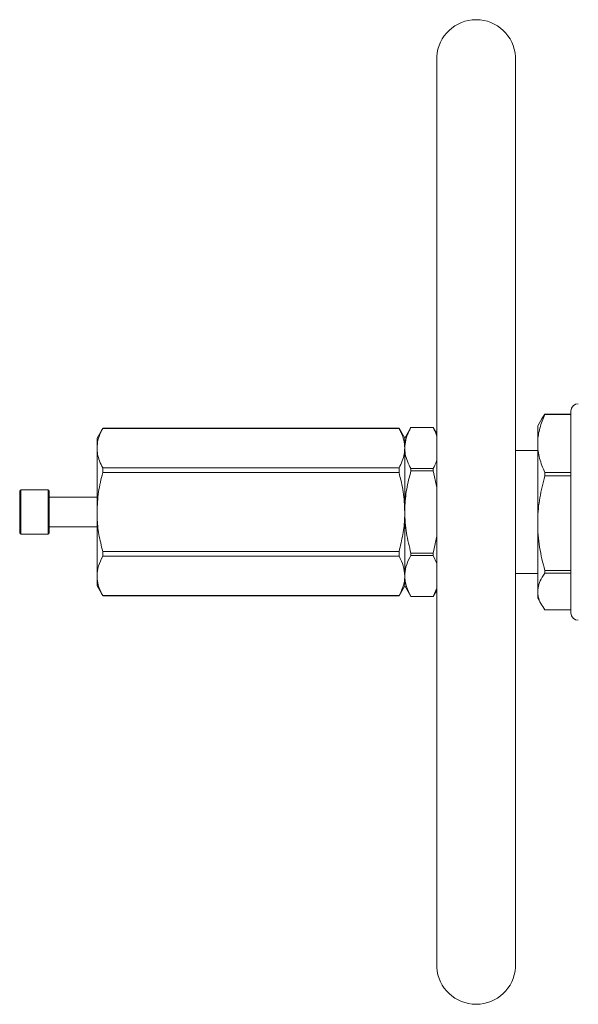
# Model space of a CAD drawing. Units: millimetres. Extents: x -1219 to 1462, y -1057 to 1784.
# Drawn here: x -1219 to -992, y 64 to 464 of the extents above; entities that cross this region are included whole.
import ezdxf

# ---------------------------------------------------------------- set-up
doc = ezdxf.new("R2010")
doc.units = ezdxf.units.MM

msp = doc.modelspace()

# ---------------------------------------------------------------- linework, layer by layer
at = {"color": 7, "linetype": 'Continuous', "lineweight": 15}
for p, q in [((-1049.11, 449.12), (-1049.11, 79.51)), ((-1017.15, 79.51), (-1017.15, 449.12)), ((-1005.24, 303.87), (-1005.24, 304.06)), ((-994.63, 304.06), (-1005.24, 304.06)), ((-994.63, 223.32), (-994.63, 305.32)), ((-1006.46, 302.21), (-1008.13, 299.32)), ((-1005.24, 303.87), (-994.63, 303.87)), ((-1184.82, 298.32), (-1187.13, 294.32)), ((-1064.44, 298.32), (-1184.82, 298.32)), ((-1184.82, 298.3), (-1184.82, 298.32)), ((-1184.82, 298.3), (-1064.44, 298.3)), ((-1062.13, 294.32), (-1064.44, 298.32)), ((-1064.44, 298.3), (-1064.44, 298.32)), ((-1059.62, 298.67), (-1062.13, 294.32)), ((-1050.65, 298.67), (-1059.62, 298.67)), ((-1049.11, 296.01), (-1050.64, 298.67)), ((-1008.13, 299.32), (-1008.13, 292.09)), ((-1187.13, 294.32), (-1187.13, 290.3)), ((-1062.13, 290.3), (-1062.13, 294.32)), ((-1008.13, 292.09), (-1008.13, 259.76)), ((-1187.13, 264.32), (-1187.13, 290.3)), ((-1062.13, 264.32), (-1062.13, 290.3)), ((-1008.13, 289.32), (-1017.15, 289.32)), ((-1184.82, 280.32), (-1184.82, 282.3)), ((-1064.44, 282.3), (-1184.82, 282.3)), ((-1184.82, 280.32), (-1064.44, 280.32)), ((-1064.44, 280.32), (-1064.44, 282.3)), ((-1059.62, 281.93), (-1059.62, 281.06)), ((-1059.62, 281.93), (-1050.65, 281.93)), ((-1050.65, 281.06), (-1059.62, 281.06)), ((-1050.65, 281.93), (-1050.65, 281.06)), ((-1049.11, 274.32), (-1050.65, 281.06)), ((-1005.24, 278.96), (-1005.24, 280.31)), ((-994.63, 280.31), (-1005.24, 280.31)), ((-1005.24, 278.96), (-994.63, 278.96)), ((-1218.53, 255.82), (-1218.53, 272.82)), ((-1207.03, 273.32), (-1218.03, 273.32)), ((-1206.53, 272.82), (-1206.53, 256.46)), ((-1187.13, 270.32), (-1206.53, 270.32)), ((-1187.13, 238.34), (-1187.13, 264.32)), ((-1062.13, 238.34), (-1062.13, 264.32)), ((-1206.53, 258.32), (-1187.13, 258.32)), ((-1206.53, 256.46), (-1206.53, 255.82)), ((-1008.13, 259.76), (-1008.13, 231.99)), ((-1218.03, 255.32), (-1207.03, 255.32)), ((-1050.65, 247.57), (-1049.11, 254.48)), ((-1064.44, 248.32), (-1184.82, 248.32)), ((-1184.82, 246.34), (-1184.82, 248.32)), ((-1064.44, 246.34), (-1064.44, 248.32)), ((-1184.82, 246.34), (-1064.44, 246.34)), ((-1059.62, 247.57), (-1050.65, 247.57)), ((-1050.65, 246.71), (-1059.62, 246.71)), ((-1049.11, 243.33), (-1050.65, 246.71)), ((-994.63, 240.56), (-1005.24, 240.56)), ((-1005.24, 239.4), (-1005.24, 240.56)), ((-1187.13, 234.32), (-1187.13, 238.34)), ((-1062.13, 234.32), (-1062.13, 238.34)), ((-1017.15, 239.32), (-1008.13, 239.32)), ((-1005.24, 239.4), (-994.63, 239.4)), ((-1187.13, 234.32), (-1184.82, 230.32)), ((-1064.44, 230.32), (-1062.13, 234.32)), ((-1062.13, 234.32), (-1059.62, 229.96)), ((-1050.65, 229.96), (-1049.11, 233.42)), ((-1050.64, 229.96), (-1049.11, 232.62)), ((-1064.44, 230.34), (-1184.82, 230.34)), ((-1184.82, 230.32), (-1184.82, 230.34)), ((-1184.82, 230.32), (-1064.44, 230.32)), ((-1064.44, 230.32), (-1064.44, 230.34)), ((-1059.62, 229.96), (-1050.65, 229.96)), ((-1008.13, 231.99), (-1008.13, 229.32)), ((-1008.13, 229.32), (-1006.46, 226.43)), ((-994.63, 224.57), (-1005.24, 224.57))]:
    msp.add_line(p, q, dxfattribs=at)
at = {"color": 8, "linetype": 'Continuous', "lineweight": 15}
for p, q in [((-1049.1, 449.24), (-1049.1, 171.86)), ((-1017.16, 79.4), (-1017.16, 449.24)), ((-1218.03, 273.32), (-1218.03, 255.32)), ((-1207.03, 256), (-1207.03, 273.32)), ((-1207.03, 255.32), (-1207.03, 256)), ((-1049.1, 171.86), (-1049.1, 79.4))]:
    msp.add_line(p, q, dxfattribs=at)
at = {"color": 7, "linetype": 'Continuous', "lineweight": 15}
for centre, radius, start, end in [((-1033.13, 448.32), 16, 3.2973, 176.7027), ((-1047.11, 449.12), 2, 176.7027, 180), ((-1019.15, 449.12), 2, 0, 3.2973), ((-991.63, 305.32), 3, 90, 180), ((-1218.03, 272.82), 0.5, 90, 180), ((-1207.03, 272.82), 0.5, 0, 90), ((-1218.03, 255.82), 0.5, 180, 270), ((-1207.03, 255.82), 0.5, 270, 0), ((-991.63, 223.32), 3, 180, 270), ((-1047.11, 79.51), 2, 180, 183.2973), ((-1033.13, 80.32), 16, 183.2973, 356.7027), ((-1019.15, 79.51), 2, 356.7027, 0)]:
    msp.add_arc(centre, radius, start, end, dxfattribs=at)
for points, knots in [([(-1005.24, 304.06), (-1005.65, 303.53), (-1006.12, 302.91), (-1006.4, 302.28), (-1006.44, 302.19)], [0, 0, 0, 0, 0.86595, 1, 1, 1, 1]), ([(-1008.13, 292.09), (-1008.13, 292.38), (-1008.1, 294.5), (-1007.47, 298.49), (-1005.99, 302.07), (-1005.24, 303.87)], [0, 0, 0, 0, 0.073238, 0.532674, 1, 1, 1, 1]), ([(-1184.82, 298.3), (-1185.11, 297.73), (-1185.93, 296.15), (-1186.9, 293.48), (-1187.05, 291.36), (-1187.13, 290.3)], [0, 0, 0, 0, 0.215281, 0.605365, 1, 1, 1, 1]), ([(-1064.44, 298.3), (-1064.15, 297.73), (-1063.34, 296.15), (-1062.36, 293.48), (-1062.21, 291.36), (-1062.13, 290.3)], [0, 0, 0, 0, 0.215281, 0.605365, 1, 1, 1, 1]), ([(-1062.13, 290.3), (-1062.05, 291.38), (-1061.89, 293.57), (-1060.85, 296.36), (-1059.95, 298.04), (-1059.62, 298.67)], [0, 0, 0, 0, 0.383315, 0.77188, 1, 1, 1, 1]), ([(-1049.11, 295.17), (-1049.28, 295.71), (-1049.66, 296.89), (-1050.3, 298.05), (-1050.65, 298.67)], [0, 0, 0, 0, 0.460366, 1, 1, 1, 1]), ([(-1005.24, 280.31), (-1006.03, 282.23), (-1007.22, 285.12), (-1008.01, 289.08), (-1008.09, 291.09), (-1008.13, 292.09)], [0, 0, 0, 0, 0.49551, 0.747774, 1, 1, 1, 1]), ([(-1187.13, 290.3), (-1187.08, 289.47), (-1186.98, 287.7), (-1186.18, 285.02), (-1185.28, 283.21), (-1184.82, 282.3)], [0, 0, 0, 0, 0.307728, 0.652503, 1, 1, 1, 1]), ([(-1062.13, 290.3), (-1062.18, 289.47), (-1062.28, 287.7), (-1063.08, 285.02), (-1063.99, 283.21), (-1064.44, 282.3)], [0, 0, 0, 0, 0.307728, 0.652503, 1, 1, 1, 1]), ([(-1059.62, 281.93), (-1060.13, 282.91), (-1061.15, 284.9), (-1061.99, 287.71), (-1062.09, 289.52), (-1062.13, 290.3)], [0, 0, 0, 0, 0.360754, 0.724391, 1, 1, 1, 1]), ([(-1050.65, 281.93), (-1050.09, 282.91), (-1049.46, 284.02), (-1049.14, 285.16), (-1049.11, 285.28)], [0, 0, 0, 0, 0.888806, 1, 1, 1, 1]), ([(-1184.82, 280.32), (-1185.47, 277.71), (-1186.78, 272.45), (-1187.01, 267.04), (-1187.13, 264.32)], [0, 0, 0, 0, 0.495902, 1, 1, 1, 1]), ([(-1064.44, 280.32), (-1063.79, 277.71), (-1062.48, 272.45), (-1062.25, 267.04), (-1062.13, 264.32)], [0, 0, 0, 0, 0.495902, 1, 1, 1, 1]), ([(-1062.13, 264.32), (-1062.13, 264.88), (-1062.09, 267.97), (-1061.5, 273.62), (-1060.25, 278.57), (-1059.62, 281.06)], [0, 0, 0, 0, 0.099149, 0.545951, 1, 1, 1, 1]), ([(-1008.13, 259.76), (-1008.13, 260.24), (-1008.1, 263.69), (-1007.47, 270.18), (-1005.99, 276.02), (-1005.24, 278.96)], [0, 0, 0, 0, 0.073238, 0.532674, 1, 1, 1, 1]), ([(-1187.13, 264.32), (-1187.12, 263.56), (-1187.08, 260.5), (-1186.49, 255.1), (-1185.38, 250.59), (-1184.82, 248.32)], [0, 0, 0, 0, 0.139902, 0.567069, 1, 1, 1, 1]), ([(-1062.13, 264.32), (-1062.14, 263.56), (-1062.18, 260.5), (-1062.77, 255.1), (-1063.88, 250.59), (-1064.44, 248.32)], [0, 0, 0, 0, 0.139902, 0.567069, 1, 1, 1, 1]), ([(-1059.62, 247.57), (-1060.3, 250.3), (-1061.34, 254.4), (-1062.02, 260.03), (-1062.1, 262.89), (-1062.13, 264.32)], [0, 0, 0, 0, 0.495458, 0.747749, 1, 1, 1, 1]), ([(-1005.24, 240.56), (-1006.03, 243.68), (-1007.22, 248.4), (-1008.01, 254.85), (-1008.09, 258.12), (-1008.13, 259.76)], [0, 0, 0, 0, 0.49551, 0.747774, 1, 1, 1, 1]), ([(-1184.82, 246.34), (-1185.47, 245.03), (-1186.78, 242.4), (-1187.01, 239.7), (-1187.13, 238.34)], [0, 0, 0, 0, 0.495902, 1, 1, 1, 1]), ([(-1064.44, 246.34), (-1063.79, 245.03), (-1062.48, 242.4), (-1062.25, 239.7), (-1062.13, 238.34)], [0, 0, 0, 0, 0.495902, 1, 1, 1, 1]), ([(-1062.13, 238.34), (-1062.13, 238.62), (-1062.09, 240.16), (-1061.5, 242.99), (-1060.25, 245.46), (-1059.62, 246.71)], [0, 0, 0, 0, 0.099149, 0.545951, 1, 1, 1, 1]), ([(-1059.62, 247.57), (-1059.62, 247.43), (-1059.62, 247.14), (-1059.62, 246.85), (-1059.62, 246.71)], [0, 0, 0, 0, 0.5, 1, 1, 1, 1]), ([(-1050.65, 247.57), (-1050.64, 247.43), (-1050.64, 247.14), (-1050.64, 246.85), (-1050.65, 246.71)], [0, 0, 0, 0, 0.5, 1, 1, 1, 1]), ([(-1187.13, 238.34), (-1187.12, 237.96), (-1187.08, 236.43), (-1186.49, 233.73), (-1185.38, 231.47), (-1184.82, 230.34)], [0, 0, 0, 0, 0.139902, 0.567069, 1, 1, 1, 1]), ([(-1062.13, 238.34), (-1062.14, 237.96), (-1062.18, 236.43), (-1062.77, 233.73), (-1063.88, 231.47), (-1064.44, 230.34)], [0, 0, 0, 0, 0.139902, 0.567069, 1, 1, 1, 1]), ([(-1059.62, 229.96), (-1060.3, 231.32), (-1061.34, 233.38), (-1062.02, 236.19), (-1062.1, 237.62), (-1062.13, 238.34)], [0, 0, 0, 0, 0.495458, 0.747749, 1, 1, 1, 1]), ([(-1008.13, 231.99), (-1008.04, 232.95), (-1007.85, 234.9), (-1006.64, 237.38), (-1005.62, 238.86), (-1005.24, 239.4)], [0, 0, 0, 0, 0.38626, 0.7778, 1, 1, 1, 1]), ([(-1005.24, 224.57), (-1005.83, 225.44), (-1007, 227.19), (-1007.97, 229.68), (-1008.08, 231.29), (-1008.13, 231.99)], [0, 0, 0, 0, 0.359174, 0.721163, 1, 1, 1, 1])]:
    msp.add_open_spline(points, degree=3, knots=knots, dxfattribs=at)

doc.saveas('drawing.dxf')
